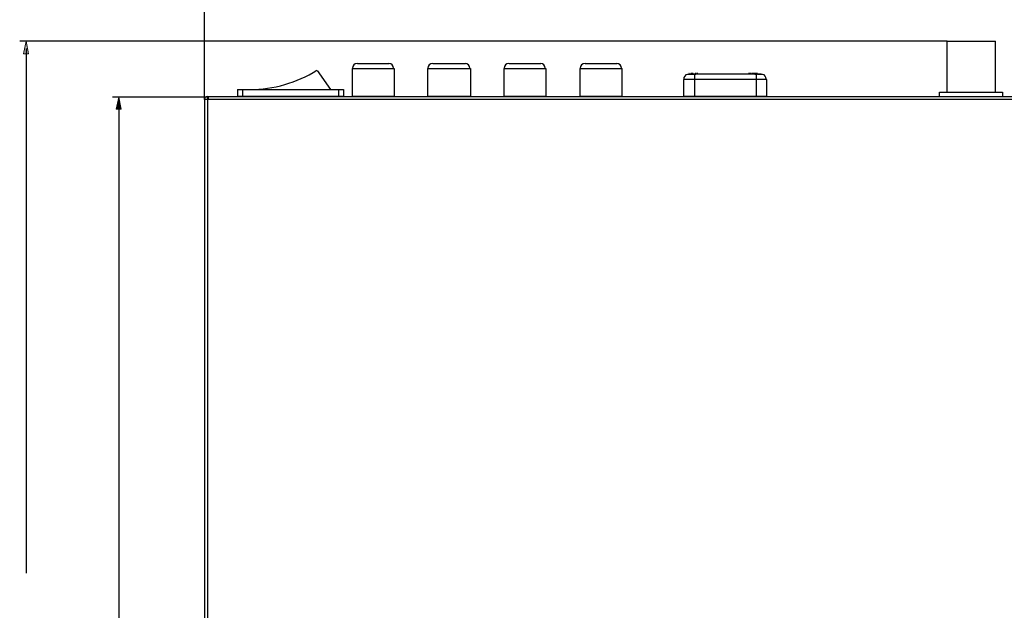
# Model space of a CAD drawing. Units: inches. Extents: x 0.5 to 16.1, y 0.5 to 11.2.
# Drawn here: x 6.9 to 10.1, y 6.7 to 8.6 of the extents above; entities that cross this region are included whole.
import ezdxf

# ---------------------------------------------------------------- set-up
doc = ezdxf.new("R2010")
doc.units = ezdxf.units.IN
doc.header["$MEASUREMENT"] = 0
doc.layers.add('Layer 1', color=7, linetype='Continuous')

msp = doc.modelspace()

# ---------------------------------------------------------------- hatches: boundary and pattern name
at = {"layer": 'Layer 1', "true_color": 0x231f20}
h = msp.add_hatch(color=179, dxfattribs=at)
h.dxf.hatch_style = 2
h.paths.add_polyline_path([(6.9275, 8.5581), (6.9193, 8.5173), (6.9356, 8.5173)])
h = msp.add_hatch(color=179, dxfattribs=at)
h.dxf.hatch_style = 2
h.paths.add_polyline_path([(7.2252, 8.3787), (7.217, 8.3399), (7.2333, 8.3399)])

# ---------------------------------------------------------------- linework, layer by layer
at = {"layer": 'Layer 1', "color": 7, "lineweight": 25, "true_color": 0xffffff}
for points in [[(7.5005, 8.3705), (7.5005, 9.1849)], [(9.8863, 8.5581), (6.9071, 8.5581)], [(9.8863, 8.5581), (10.0413, 8.5581)], [(9.8863, 8.395), (9.8863, 8.5581)], [(10.0413, 8.395), (10.0413, 8.5581)], [(6.9274, 8.5353), (6.9274, 6.8493)], [(7.9919, 8.4868), (8.0939, 8.4868)], [(8.2346, 8.4868), (8.3386, 8.4868)], [(8.4793, 8.4868), (8.5812, 8.4868)], [(8.724, 8.4868), (8.8259, 8.4868)], [(7.9063, 8.4031), (7.8634, 8.4643)], [(7.9756, 8.3807), (7.9756, 8.4704), (8.1102, 8.4704), (8.1102, 8.3807)], [(8.2183, 8.3807), (8.2183, 8.4704), (8.3549, 8.4704), (8.3549, 8.3807)], [(8.463, 8.3807), (8.463, 8.4704), (8.5975, 8.4704), (8.5975, 8.3807)], [(8.7077, 8.4704), (8.8422, 8.4704)], [(8.7077, 8.3807), (8.7077, 8.4704)], [(8.8422, 8.3807), (8.8422, 8.4704)], [(9.0523, 8.4521), (9.0564, 8.4521), (9.0747, 8.4521), (9.0788, 8.4521)], [(9.2888, 8.4521), (9.0584, 8.4521)], [(9.0706, 8.4541), (9.0625, 8.4541)], [(9.0747, 8.4521), (9.0747, 8.3807)], [(9.0788, 8.4541), (9.0768, 8.4541)], [(9.0768, 8.4521), (9.0768, 8.4541)], [(9.2684, 8.4521), (9.0788, 8.4521)], [(9.0849, 8.4541), (9.0808, 8.4541)], [(9.0808, 8.4521), (9.0808, 8.4541)], [(9.0808, 8.4521), (9.0808, 8.4521)], [(9.0829, 8.4541), (9.0829, 8.4521)], [(9.0849, 8.4541), (9.0849, 8.4521)], [(9.2582, 8.4541), (9.248, 8.4541)], [(9.248, 8.4541), (9.248, 8.4521)], [(9.2521, 8.4541), (9.2521, 8.4521)], [(9.2766, 8.4541), (9.2623, 8.4541), (9.2603, 8.4541)], [(9.2644, 8.4541), (9.2644, 8.4521)], [(9.2664, 8.4521), (9.2664, 8.4521)], [(9.2684, 8.4521), (9.2725, 8.4521)], [(9.2725, 8.4521), (9.2725, 8.3807)], [(9.2746, 8.4521), (9.2746, 8.4521)], [(9.2766, 8.4541), (9.2766, 8.4521)], [(9.2766, 8.4521), (9.2888, 8.4521)], [(9.2888, 8.4521), (9.2888, 8.4521)], [(9.2888, 8.4521), (9.2929, 8.4521)], [(9.3072, 8.3807), (9.3072, 8.4358), (9.04, 8.4358)], [(9.04, 8.3807), (9.04, 8.4358)], [(7.6065, 8.4031), (7.947, 8.4031)], [(7.6065, 8.4031), (7.6065, 8.3807)], [(7.6228, 8.4031), (7.6228, 8.3807)], [(7.9307, 8.4031), (7.9307, 8.3807)], [(7.947, 8.4031), (7.947, 8.3807)], [(9.8618, 8.395), (10.0637, 8.395), (10.0637, 8.3807)], [(9.8618, 8.3807), (9.8618, 8.395)], [(7.5086, 8.3787), (7.2048, 8.3787)], [(7.2252, 8.3535), (7.2252, 4.2901)], [(12.627, 8.3705), (7.5005, 8.3705)], [(7.5005, 8.3705), (7.5005, 4.9161)], [(7.5107, 8.3807), (12.6168, 8.3807)], [(7.5107, 8.3807), (7.5107, 4.9161)], [(7.5127, 8.3807), (7.5127, 8.3705)], [(7.947, 8.3807), (7.6065, 8.3807)], [(8.1102, 8.3807), (7.9756, 8.3807)], [(8.3549, 8.3807), (8.2183, 8.3807)], [(8.5975, 8.3807), (8.463, 8.3807)], [(8.8422, 8.3807), (8.7077, 8.3807)], [(9.3072, 8.3807), (9.04, 8.3807)]]:
    msp.add_lwpolyline(points, dxfattribs=at)
at = {"layer": 'Layer 1', "lineweight": 0}
for points in [[(6.9275, 8.5581), (6.9193, 8.5173), (6.9356, 8.5173), (6.9275, 8.5581)], [(6.9275, 8.5581), (6.9193, 8.5173), (6.9356, 8.5173), (6.9275, 8.5581)], [(7.2252, 8.3787), (7.217, 8.3399), (7.2333, 8.3399), (7.2252, 8.3787)], [(7.2252, 8.3787), (7.217, 8.3399), (7.2333, 8.3399), (7.2252, 8.3787)]]:
    msp.add_lwpolyline(points, dxfattribs=at)
at = {"layer": 'Layer 1', "color": 7, "lineweight": 25, "true_color": 0xffffff}
for points in [[(7.9909, 8.4868), (7.9824, 8.4868), (7.9756, 8.4799), (7.9756, 8.4715)], [(8.1081, 8.4715), (8.1081, 8.4799), (8.1013, 8.4868), (8.0928, 8.4868)], [(8.2336, 8.4868), (8.2251, 8.4868), (8.2183, 8.4799), (8.2183, 8.4715)], [(8.3528, 8.4715), (8.3528, 8.4799), (8.346, 8.4868), (8.3375, 8.4868)], [(8.4783, 8.4868), (8.4698, 8.4868), (8.463, 8.4799), (8.463, 8.4715)], [(8.5955, 8.4715), (8.5955, 8.4799), (8.5887, 8.4868), (8.5802, 8.4868)], [(8.723, 8.4868), (8.7145, 8.4868), (8.7077, 8.4799), (8.7077, 8.4715)], [(8.8402, 8.4715), (8.8402, 8.4799), (8.8334, 8.4868), (8.8249, 8.4868)], [(7.6463, 8.4031), (7.7225, 8.4031), (7.7972, 8.4246), (7.8619, 8.465)], [(9.052, 8.4517), (9.045, 8.4502), (9.04, 8.444), (9.04, 8.4368)], [(9.0574, 8.4541), (9.0573, 8.4541), (9.0571, 8.4541), (9.057, 8.4541)], [(9.2727, 8.4538), (9.272, 8.4538), (9.2713, 8.4538), (9.2707, 8.4537)], [(9.275, 8.4539), (9.2745, 8.4539), (9.274, 8.4539), (9.2735, 8.4538)], [(9.2743, 8.4539), (9.2741, 8.4539), (9.274, 8.4538), (9.2738, 8.4538)], [(9.2743, 8.4518), (9.2741, 8.4518), (9.274, 8.4518), (9.2738, 8.4518)], [(9.2882, 8.4541), (9.2881, 8.4541), (9.2879, 8.4541), (9.2878, 8.4541)], [(9.2888, 8.4541), (9.2887, 8.4541), (9.2886, 8.4541), (9.2885, 8.4541)], [(9.3051, 8.4368), (9.3051, 8.444), (9.3002, 8.4502), (9.2932, 8.4517)], [(7.5096, 8.3807), (7.5046, 8.3807), (7.5005, 8.3766), (7.5005, 8.3715)]]:
    msp.add_open_spline(points, degree=3, dxfattribs=at)
for points, knots in [([(9.0625, 8.4521), (9.0625, 8.4521), (9.0625, 8.4541), (9.0625, 8.4541), (9.0625, 8.4541), (9.0625, 8.4521), (9.0625, 8.4521), (9.0625, 8.4521), (9.0625, 8.4541), (9.0625, 8.4541)], [0, 0, 0, 0, 1, 1, 1, 2, 2, 2, 3, 3, 3, 3]), ([(9.0645, 8.4521), (9.0645, 8.4521), (9.0645, 8.4541), (9.0645, 8.4541), (9.0645, 8.4541), (9.0645, 8.4521), (9.0645, 8.4521)], [0, 0, 0, 0, 1, 1, 1, 2, 2, 2, 2]), ([(9.0666, 8.4521), (9.0666, 8.4521), (9.0666, 8.4541), (9.0666, 8.4541), (9.0666, 8.4541), (9.0666, 8.4521), (9.0666, 8.4521)], [0, 0, 0, 0, 1, 1, 1, 2, 2, 2, 2]), ([(9.0686, 8.4521), (9.0686, 8.4521), (9.0686, 8.4541), (9.0686, 8.4541), (9.0686, 8.4541), (9.0686, 8.4521), (9.0686, 8.4521)], [0, 0, 0, 0, 1, 1, 1, 2, 2, 2, 2]), ([(9.0706, 8.4521), (9.0706, 8.4521), (9.0706, 8.4541), (9.0706, 8.4541), (9.0706, 8.4541), (9.0706, 8.4521), (9.0706, 8.4521), (9.0706, 8.4521), (9.0706, 8.4541), (9.0706, 8.4541)], [0, 0, 0, 0, 1, 1, 1, 2, 2, 2, 3, 3, 3, 3]), ([(9.0788, 8.4521), (9.0788, 8.4521), (9.0788, 8.4541), (9.0788, 8.4541), (9.0788, 8.4541), (9.0788, 8.4521), (9.0788, 8.4521)], [0, 0, 0, 0, 1, 1, 1, 2, 2, 2, 2]), ([(9.2501, 8.4521), (9.2501, 8.4521), (9.2501, 8.4541), (9.2501, 8.4541), (9.2501, 8.4541), (9.2501, 8.4521), (9.2501, 8.4521), (9.2501, 8.4521), (9.2501, 8.4541), (9.2501, 8.4541), (9.2501, 8.4541), (9.2501, 8.4521), (9.2501, 8.4521)], [0, 0, 0, 0, 1, 1, 1, 2, 2, 2, 3, 3, 3, 4, 4, 4, 4]), ([(9.2542, 8.4521), (9.2542, 8.4521), (9.2542, 8.4541), (9.2542, 8.4541), (9.2542, 8.4541), (9.2542, 8.4521), (9.2542, 8.4521)], [0, 0, 0, 0, 1, 1, 1, 2, 2, 2, 2]), ([(9.2562, 8.4521), (9.2562, 8.4521), (9.2562, 8.4541), (9.2562, 8.4541), (9.2562, 8.4541), (9.2562, 8.4521), (9.2562, 8.4521), (9.2562, 8.4521), (9.2562, 8.4541), (9.2562, 8.4541)], [0, 0, 0, 0, 1, 1, 1, 2, 2, 2, 3, 3, 3, 3]), ([(9.2582, 8.4521), (9.2582, 8.4521), (9.2582, 8.4541), (9.2582, 8.4541), (9.2582, 8.4541), (9.2582, 8.4521), (9.2582, 8.4521)], [0, 0, 0, 0, 1, 1, 1, 2, 2, 2, 2]), ([(9.2603, 8.4541), (9.2603, 8.4541), (9.2603, 8.4521), (9.2603, 8.4521), (9.2603, 8.4521), (9.2603, 8.4541), (9.2603, 8.4541)], [0, 0, 0, 0, 1, 1, 1, 2, 2, 2, 2]), ([(9.2623, 8.4521), (9.2623, 8.4521), (9.2623, 8.4541), (9.2623, 8.4541), (9.2623, 8.4541), (9.2623, 8.4521), (9.2623, 8.4521)], [0, 0, 0, 0, 1, 1, 1, 2, 2, 2, 2]), ([(9.2684, 8.4521), (9.2684, 8.4521), (9.2684, 8.4541), (9.2684, 8.4541), (9.2684, 8.4541), (9.2684, 8.4521), (9.2684, 8.4521)], [0, 0, 0, 0, 1, 1, 1, 2, 2, 2, 2])]:
    msp.add_open_spline(points, degree=3, knots=knots, dxfattribs=at)

doc.saveas('drawing.dxf')
